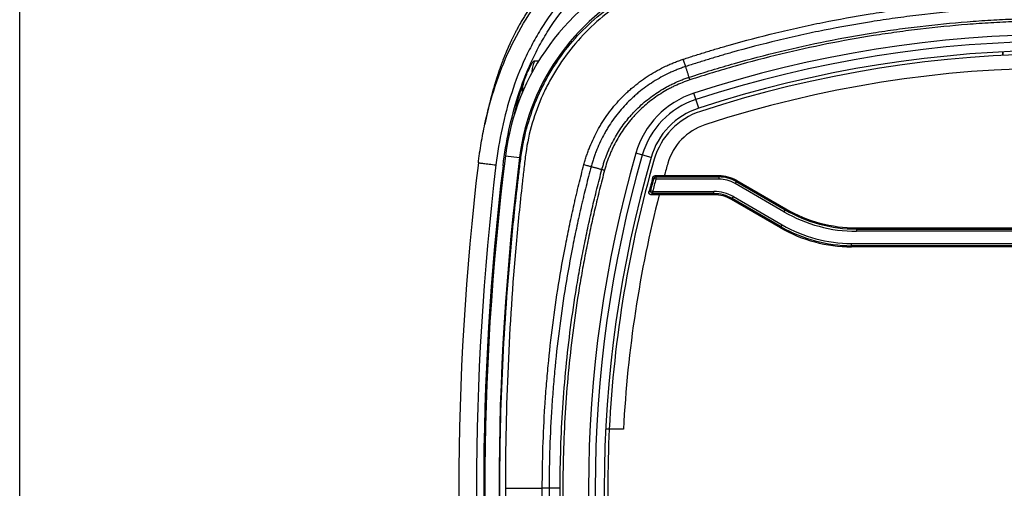
# Model space of a CAD drawing. Extents: x 41 to 796, y 13 to 586.
# Drawn here: x 312 to 353, y 305 to 324 of the extents above; entities that cross this region are included whole.
import ezdxf

# ---------------------------------------------------------------- set-up
doc = ezdxf.new("R2010")
doc.units = 0
doc.layers.add('1', color=7, linetype='CONTINUOUS')

msp = doc.modelspace()

# ---------------------------------------------------------------- linework, layer by layer
at = {"layer": '1', "color": 251, "linetype": 'CONTINUOUS'}
msp.add_line((311.809, 270.427), (311.809, 358.807), dxfattribs=at)
at = {"layer": '1', "color": 81, "linetype": 'CONTINUOUS'}
for p, q in [((353.382, 322.979), (353.382, 323.129)), ((339.071, 317.892), (341.384, 317.892)), ((342.134, 317.691), (344.204, 316.496)), ((341.17, 317.092), (338.857, 317.092)), ((343.99, 315.696), (341.92, 316.891)), ((347.204, 315.692), (364.56, 315.692)), ((364.775, 314.892), (346.99, 314.892)), ((337.345, 307.192), (336.594, 307.192))]:
    msp.add_line(p, q, dxfattribs=at)
at = {"layer": '1', "color": 250, "linetype": 'CONTINUOUS'}
for p, q in [((353.382, 323.129), (353.382, 322.979)), ((332.473, 319.692), (332.517, 319.692)), ((332.352, 318.74), (332.947, 318.666)), ((338.713, 317.749), (338.623, 317.774)), ((341.384, 317.892), (338.676, 317.892)), ((338.713, 317.843), (341.384, 317.843)), ((338.713, 317.843), (338.713, 317.749)), ((341.384, 317.749), (338.713, 317.749)), ((341.384, 317.892), (341.384, 317.749)), ((342.134, 317.691), (342.063, 317.567)), ((344.133, 316.372), (342.063, 317.567)), ((342.11, 317.649), (344.18, 316.454)), ((342.134, 317.691), (344.204, 316.496)), ((338.577, 317.235), (338.486, 317.258)), ((341.17, 317.092), (338.514, 317.092)), ((338.577, 317.235), (341.17, 317.235)), ((338.577, 317.235), (338.577, 317.141)), ((341.17, 317.141), (338.577, 317.141)), ((341.17, 317.092), (341.17, 317.235)), ((341.92, 316.891), (341.991, 317.015)), ((344.014, 315.738), (341.944, 316.933)), ((341.991, 317.015), (344.061, 315.82)), ((343.99, 315.696), (341.92, 316.891)), ((344.204, 316.496), (344.133, 316.372)), ((343.99, 315.696), (344.061, 315.82)), ((347.204, 315.692), (364.56, 315.692)), ((347.204, 315.692), (347.204, 315.549)), ((347.204, 315.643), (364.56, 315.643)), ((364.56, 315.549), (347.204, 315.549)), ((346.99, 315.035), (364.775, 315.035)), ((346.99, 314.892), (346.99, 315.035)), ((364.775, 314.941), (346.99, 314.941)), ((364.775, 314.892), (346.99, 314.892)), ((337.345, 307.192), (336.594, 307.192)), ((334.201, 304.692), (333.912, 304.692))]:
    msp.add_line(p, q, dxfattribs=at)
at = {"layer": '1', "color": 150, "linetype": 'CONTINUOUS'}
for p, q in [((340.526, 320.75), (340.319, 321.383)), ((338.509, 318.663), (337.87, 318.848))]:
    msp.add_line(p, q, dxfattribs=at)
at = {"layer": '1', "color": 9, "linetype": 'CONTINUOUS'}
msp.add_line((332.506, 319.849), (332.507, 319.85), dxfattribs=at)
at = {"layer": '1', "color": 250, "linetype": 'CONTINUOUS'}
for centre, radius, start, end in [((342.276, 317.506), 10, 114.3511, 172.9156), ((342.276, 317.506), 9.4, 114.3511, 172.9156), ((355.882, 273.692), 49.35, 71.9597, 108.0403), ((355.882, 273.692), 48.75, 71.9597, 108.0403), ((341.528, 317.763), 3, 108.0403, 163.9226), ((341.528, 317.763), 2.4, 108.0403, 163.9226), ((445.382, 304.692), 113.9, 172.91556, 187.08444), ((445.382, 304.692), 113.3, 172.91556, 187.08444), ((386.882, 304.692), 50.2, 163.9226, 177.1454), ((386.882, 304.692), 49.6, 163.9226, 164.5659), ((386.882, 304.692), 50.05, 164.7904, 165.5166), ((386.882, 304.692), 50.001, 164.8332, 165.4442), ((386.882, 304.692), 49.907, 164.8332, 165.4442), ((341.384, 316.392), 1.5, 60, 90), ((341.384, 316.392), 1.451, 60, 90), ((341.384, 316.392), 1.357, 60, 90), ((386.882, 304.692), 49.6, 165.5225, 177.1109), ((341.17, 315.592), 1.643, 60, 90), ((341.17, 315.592), 1.549, 60, 90), ((341.17, 315.592), 1.5, 60, 90), ((347.204, 321.692), 6, 240, 270), ((347.204, 321.692), 6.143, 240, 270), ((347.204, 321.692), 6.049, 240, 270), ((346.99, 320.892), 6, 240, 270), ((346.99, 320.892), 5.951, 240, 270), ((346.99, 320.892), 5.857, 240, 270)]:
    msp.add_arc(centre, radius, start, end, dxfattribs=at)
at = {"layer": '1', "color": 150, "linetype": 'CONTINUOUS'}
for centre, radius, start, end in [((355.882, 273.692), 50.166, 71.927, 108.073), ((355.882, 273.692), 49.883, 71.927, 108.073), ((355.882, 273.692), 49.5, 71.927, 108.073), ((341.488, 317.803), 3.766, 108.073, 163.8904), ((341.488, 317.803), 3.483, 108.073, 163.8904), ((341.488, 317.803), 3.1, 108.073, 163.8904), ((386.882, 304.692), 51.016, 163.8904, 196.1096), ((386.882, 304.692), 50.733, 163.8904, 196.1096), ((386.882, 304.692), 50.35, 163.8904, 196.1096)]:
    msp.add_arc(centre, radius, start, end, dxfattribs=at)
at = {"layer": '1', "color": 81, "linetype": 'CONTINUOUS'}
for centre, radius, start, end in [((355.882, 273.692), 48.75, 71.9597, 108.0403), ((341.528, 317.763), 2.4, 108.0403, 163.9226), ((386.882, 304.692), 49.6, 163.9226, 164.5659), ((341.384, 316.392), 1.5, 60, 90), ((386.882, 304.692), 49.6, 165.5225, 177.1109), ((341.17, 315.592), 1.5, 60, 90), ((347.204, 321.692), 6, 240, 270), ((346.99, 320.892), 6, 240, 270), ((386.882, 304.692), 50.2, 177.1454, 182.8546)]:
    msp.add_arc(centre, radius, start, end, dxfattribs=at)
at = {"layer": '1', "color": 9, "linetype": 'CONTINUOUS'}
for radius in [115, 114.25, 113.95]:
    msp.add_arc((445.382, 304.692), radius, 173.13299, 186.86701, dxfattribs=at)
at = {"layer": '1', "color": 250, "linetype": 'CONTINUOUS'}
for centre, major_axis, ratio, start_param, end_param in [((338.713, 317.749), (0.0794, 0.0608), 0.909089, 0.963118, 2.178475), ((338.577, 317.235), (0.0612, -0.0791), 0.859426, 3.874421, 5.550357)]:
    msp.add_ellipse(centre, major_axis=major_axis, ratio=ratio, start_param=start_param, end_param=end_param, dxfattribs=at)
for points, knots in [([(332.115, 304.692), (332.115, 306.423), (332.157, 308.154), (332.321, 311.608), (332.443, 313.331), (332.687, 315.912), (332.779, 316.771), (332.905, 317.844), (332.931, 318.059), (332.984, 318.488), (333.009, 318.702), (333.112, 319.344), (333.21, 319.771), (333.46, 320.599), (333.613, 321.001), (333.883, 321.588), (333.98, 321.781), (334.188, 322.161), (334.299, 322.348), (334.887, 323.264), (335.45, 323.919), (336.761, 325.071), (337.483, 325.545), (338.369, 325.966), (338.468, 326.011), (338.667, 326.099), (338.766, 326.143), (339.065, 326.274), (339.265, 326.36), (339.865, 326.611), (340.267, 326.773), (342.284, 327.547), (343.924, 328.065), (347.259, 328.899), (348.952, 329.215), (351.533, 329.534), (352.402, 329.615), (354.14, 329.722), (355.011, 329.749), (355.882, 329.749)], [0, 0, 0, 0, 0.125, 0.125, 0.25, 0.25, 0.3125, 0.3125, 0.328125, 0.328125, 0.34375, 0.34375, 0.375, 0.375, 0.40625, 0.40625, 0.421875, 0.421875, 0.4375, 0.4375, 0.5, 0.5, 0.5625, 0.5625, 0.570313, 0.570313, 0.578125, 0.578125, 0.59375, 0.59375, 0.625, 0.625, 0.75, 0.75, 0.875, 0.875, 0.9375, 0.9375, 1, 1, 1, 1]), ([(355.882, 329.635), (355.016, 329.635), (354.15, 329.608), (352.422, 329.502), (351.558, 329.421), (348.992, 329.103), (347.309, 328.788), (343.994, 327.957), (342.364, 327.442), (340.36, 326.67), (339.761, 326.429), (339.166, 326.173), (338.869, 326.042), (338.77, 325.998), (338.573, 325.91), (338.474, 325.866), (337.984, 325.635), (337.609, 325.425), (336.891, 324.953), (336.549, 324.692), (335.573, 323.833), (335.015, 323.18), (334.434, 322.268), (334.324, 322.081), (334.119, 321.703), (334.023, 321.511), (333.758, 320.927), (333.608, 320.526), (333.366, 319.702), (333.273, 319.276), (333.198, 318.743), (333.185, 318.636), (333.16, 318.422), (333.147, 318.315), (333.109, 317.995), (333.085, 317.781), (332.965, 316.713), (332.88, 315.857), (332.651, 313.288), (332.537, 311.573), (332.386, 308.136), (332.348, 306.414), (332.348, 304.692)], [0, 0, 0, 0, 0.0625, 0.0625, 0.125, 0.125, 0.25, 0.25, 0.375, 0.375, 0.40625, 0.421875, 0.421875, 0.429688, 0.429688, 0.4375, 0.4375, 0.46875, 0.46875, 0.5, 0.5, 0.5625, 0.5625, 0.578125, 0.578125, 0.59375, 0.59375, 0.625, 0.625, 0.65625, 0.65625, 0.664063, 0.664063, 0.671875, 0.671875, 0.6875, 0.6875, 0.75, 0.75, 0.875, 0.875, 1, 1, 1, 1]), ([(339.873, 322.818), (340.034, 322.871), (340.196, 322.923), (340.439, 323), (340.52, 323.025), (340.682, 323.076), (340.925, 323.151), (341.169, 323.225), (341.495, 323.321), (341.658, 323.368), (342.474, 323.6), (343.131, 323.773), (344.119, 324.012), (344.449, 324.088), (345.111, 324.235), (345.442, 324.305), (346.439, 324.505), (347.107, 324.625), (347.944, 324.758), (348.112, 324.784), (348.448, 324.834), (348.616, 324.859), (349.121, 324.929), (349.457, 324.972), (350.468, 325.093), (351.142, 325.16), (352.155, 325.24), (352.493, 325.263), (353.17, 325.304), (353.847, 325.337), (354.525, 325.357), (355.034, 325.367), (355.203, 325.37), (355.543, 325.373), (355.712, 325.374), (355.882, 325.374)], [0, 0, 0, 0, 0.03125, 0.03125, 0.046875, 0.046875, 0.0625, 0.09375, 0.09375, 0.125, 0.125, 0.25, 0.25, 0.3125, 0.3125, 0.375, 0.375, 0.5, 0.5, 0.53125, 0.53125, 0.5625, 0.5625, 0.625, 0.625, 0.75, 0.75, 0.8125, 0.8125, 0.875, 0.9375, 0.9375, 0.96875, 0.96875, 1, 1, 1, 1]), ([(355.882, 325.038), (355.714, 325.038), (355.545, 325.037), (355.207, 325.033), (354.702, 325.026), (353.859, 325.001), (353.187, 324.968), (352.514, 324.928), (352.179, 324.905), (351.172, 324.825), (350.501, 324.759), (349.497, 324.64), (349.163, 324.597), (348.662, 324.527), (348.495, 324.503), (348.161, 324.453), (347.994, 324.428), (347.162, 324.295), (346.499, 324.177), (345.508, 323.979), (345.179, 323.91), (344.521, 323.765), (344.193, 323.689), (343.211, 323.452), (342.559, 323.281), (341.747, 323.052), (341.585, 323.005), (341.261, 322.91), (341.1, 322.861), (340.777, 322.763), (340.616, 322.713), (340.294, 322.611), (340.133, 322.559), (339.973, 322.507)], [0, 0, 0, 0, 0.03125, 0.03125, 0.0625, 0.125, 0.1875, 0.1875, 0.25, 0.25, 0.375, 0.375, 0.4375, 0.4375, 0.46875, 0.46875, 0.5, 0.5, 0.625, 0.625, 0.6875, 0.6875, 0.75, 0.75, 0.875, 0.875, 0.90625, 0.90625, 0.9375, 0.9375, 0.96875, 0.96875, 1, 1, 1, 1]), ([(340.119, 322.056), (340.437, 322.16), (340.756, 322.26), (341.395, 322.455), (341.716, 322.549), (342.68, 322.822), (343.325, 322.991), (344.622, 323.303), (345.274, 323.447), (346.582, 323.708), (347.24, 323.826), (348.23, 323.983), (348.561, 324.032), (349.057, 324.101), (349.223, 324.123), (349.555, 324.166), (349.721, 324.187), (350.55, 324.285), (351.215, 324.351), (352.213, 324.429), (352.546, 324.452), (353.212, 324.492), (353.545, 324.508), (354.546, 324.548), (355.214, 324.561), (355.882, 324.561)], [0, 0, 0, 0, 0.0625, 0.0625, 0.125, 0.125, 0.25, 0.25, 0.375, 0.375, 0.5, 0.5, 0.5625, 0.5625, 0.59375, 0.59375, 0.625, 0.625, 0.75, 0.75, 0.8125, 0.8125, 0.875, 0.875, 1, 1, 1, 1]), ([(355.882, 324.442), (355.215, 324.442), (354.549, 324.429), (353.551, 324.39), (353.218, 324.373), (352.554, 324.334), (352.221, 324.311), (351.226, 324.232), (350.563, 324.167), (349.735, 324.069), (349.569, 324.048), (349.239, 324.006), (349.073, 323.983), (348.578, 323.915), (348.248, 323.866), (347.26, 323.709), (346.604, 323.591), (345.298, 323.331), (344.648, 323.188), (343.354, 322.876), (342.71, 322.707), (341.749, 322.435), (341.429, 322.342), (340.791, 322.147), (340.473, 322.047), (340.155, 321.944)], [0, 0, 0, 0, 0.125, 0.125, 0.1875, 0.1875, 0.25, 0.25, 0.375, 0.375, 0.40625, 0.40625, 0.4375, 0.4375, 0.5, 0.5, 0.625, 0.625, 0.75, 0.75, 0.875, 0.875, 0.9375, 0.9375, 1, 1, 1, 1]), ([(335.672, 318.366), (335.69, 318.431), (335.708, 318.495), (335.736, 318.591), (335.746, 318.623), (335.767, 318.686), (335.777, 318.718), (335.798, 318.781), (335.809, 318.812), (335.831, 318.875), (335.842, 318.906), (335.876, 318.999), (335.9, 319.061), (336.023, 319.369), (336.137, 319.609), (336.299, 319.9), (336.332, 319.958), (336.383, 320.044), (336.401, 320.072), (336.436, 320.129), (336.454, 320.158), (336.544, 320.298), (336.619, 320.408), (336.854, 320.73), (337.024, 320.933), (337.297, 321.223), (337.391, 321.317), (337.513, 321.431), (337.538, 321.454), (337.587, 321.498), (337.612, 321.521), (337.688, 321.587), (337.738, 321.63), (337.893, 321.757), (337.998, 321.839), (338.212, 321.994), (338.321, 322.068), (338.656, 322.28), (338.888, 322.408), (339.188, 322.549), (339.279, 322.591), (339.371, 322.63), (339.433, 322.656), (339.464, 322.668), (339.526, 322.693), (339.558, 322.705), (339.62, 322.729), (339.652, 322.741), (339.746, 322.775), (339.809, 322.797), (339.873, 322.818)], [0, 0, 0, 0, 0.03125, 0.03125, 0.046875, 0.046875, 0.0625, 0.0625, 0.078125, 0.078125, 0.09375, 0.09375, 0.125, 0.125, 0.25, 0.25, 0.28125, 0.28125, 0.296875, 0.296875, 0.3125, 0.3125, 0.375, 0.375, 0.5, 0.5, 0.5625, 0.5625, 0.578125, 0.578125, 0.59375, 0.59375, 0.625, 0.625, 0.6875, 0.6875, 0.75, 0.75, 0.875, 0.875, 0.90625, 0.921875, 0.921875, 0.9375, 0.9375, 0.953125, 0.953125, 0.96875, 0.96875, 1, 1, 1, 1]), ([(339.973, 322.507), (339.958, 322.554), (339.942, 322.604), (339.908, 322.709), (339.891, 322.763), (339.873, 322.818)], [0, 0, 0, 0, 0.5, 0.5, 1, 1, 1, 1]), ([(339.973, 322.507), (339.943, 322.498), (339.913, 322.487), (339.852, 322.467), (339.822, 322.456), (339.733, 322.424), (339.673, 322.401), (339.585, 322.366), (339.555, 322.354), (339.497, 322.33), (339.409, 322.292), (339.323, 322.253), (339.037, 322.119), (338.817, 321.998), (338.499, 321.797), (338.395, 321.727), (338.191, 321.579), (338.091, 321.502), (337.945, 321.382), (337.896, 321.341), (337.825, 321.278), (337.801, 321.257), (337.754, 321.214), (337.637, 321.107), (337.525, 320.996), (337.265, 320.721), (337.104, 320.528), (336.88, 320.223), (336.808, 320.119), (336.722, 319.985), (336.705, 319.958), (336.672, 319.904), (336.655, 319.877), (336.606, 319.796), (336.574, 319.741), (336.482, 319.575), (336.424, 319.463), (336.315, 319.236), (336.265, 319.12), (336.194, 318.945), (336.171, 318.887), (336.127, 318.769), (336.106, 318.709), (336.066, 318.589), (336.047, 318.529), (336.02, 318.438), (336.011, 318.408), (335.993, 318.347), (335.985, 318.316), (335.977, 318.285)], [0, 0, 0, 0, 0.015625, 0.015625, 0.03125, 0.03125, 0.0625, 0.0625, 0.078125, 0.078125, 0.09375, 0.125, 0.125, 0.25, 0.25, 0.3125, 0.3125, 0.375, 0.375, 0.40625, 0.40625, 0.421875, 0.421875, 0.4375, 0.5, 0.5, 0.625, 0.625, 0.6875, 0.6875, 0.703125, 0.703125, 0.71875, 0.71875, 0.75, 0.75, 0.8125, 0.8125, 0.875, 0.875, 0.90625, 0.90625, 0.9375, 0.9375, 0.96875, 0.96875, 0.984375, 0.984375, 1, 1, 1, 1]), ([(336.433, 318.164), (336.435, 318.171), (336.437, 318.178), (336.441, 318.192), (336.446, 318.213), (336.46, 318.262), (336.489, 318.361), (336.515, 318.444), (336.571, 318.61), (336.611, 318.72), (336.677, 318.882), (336.7, 318.936), (336.748, 319.043), (336.772, 319.096), (336.848, 319.254), (336.901, 319.357), (337.015, 319.559), (337.134, 319.758), (337.265, 319.949), (337.403, 320.136), (337.475, 320.228), (337.587, 320.362), (337.625, 320.406), (337.703, 320.494), (337.743, 320.537), (337.864, 320.664), (337.946, 320.746), (338.116, 320.905), (338.204, 320.981), (338.382, 321.128), (338.565, 321.269), (338.757, 321.399), (338.953, 321.523), (339.054, 321.583), (339.182, 321.653), (339.207, 321.667), (339.259, 321.694), (339.337, 321.735), (339.416, 321.773), (339.574, 321.848), (339.681, 321.894), (339.844, 321.959), (339.926, 321.99), (340.022, 322.024), (340.07, 322.04), (340.091, 322.047), (340.105, 322.051), (340.112, 322.054), (340.119, 322.056)], [0, 0, 0, 0, 0.003906, 0.003906, 0.007812, 0.015625, 0.03125, 0.0625, 0.0625, 0.125, 0.125, 0.15625, 0.15625, 0.1875, 0.1875, 0.25, 0.25, 0.3125, 0.375, 0.375, 0.4375, 0.4375, 0.46875, 0.46875, 0.5, 0.5, 0.5625, 0.5625, 0.625, 0.625, 0.6875, 0.75, 0.75, 0.8125, 0.8125, 0.828125, 0.828125, 0.84375, 0.875, 0.875, 0.9375, 0.9375, 0.96875, 0.984375, 0.992188, 0.996094, 0.996094, 1, 1, 1, 1]), ([(340.155, 321.944), (340.046, 321.908), (339.939, 321.869), (339.727, 321.785), (339.622, 321.74), (339.467, 321.667), (339.39, 321.629), (339.314, 321.59), (339.263, 321.563), (339.238, 321.549), (339.112, 321.48), (339.014, 321.422), (338.822, 321.301), (338.634, 321.174), (338.455, 321.035), (338.28, 320.892), (338.195, 320.817), (338.028, 320.662), (337.947, 320.581), (337.829, 320.457), (337.79, 320.415), (337.714, 320.329), (337.676, 320.285), (337.566, 320.154), (337.496, 320.064), (337.361, 319.881), (337.233, 319.694), (337.116, 319.5), (337.005, 319.301), (336.952, 319.201), (336.878, 319.046), (336.854, 318.994), (336.808, 318.889), (336.785, 318.837), (336.721, 318.678), (336.642, 318.463), (336.576, 318.244), (336.546, 318.133)], [0, 0, 0, 0, 0.0625, 0.0625, 0.125, 0.125, 0.15625, 0.171875, 0.171875, 0.1875, 0.1875, 0.25, 0.25, 0.3125, 0.375, 0.375, 0.4375, 0.4375, 0.5, 0.5, 0.53125, 0.53125, 0.5625, 0.5625, 0.625, 0.625, 0.6875, 0.75, 0.75, 0.8125, 0.8125, 0.84375, 0.84375, 0.875, 0.875, 0.9375, 1, 1, 1, 1]), ([(340.155, 321.944), (340.155, 321.944), (340.155, 321.946), (340.151, 321.956), (340.149, 321.964), (340.143, 321.984), (340.139, 321.996), (340.13, 322.023), (340.125, 322.039), (340.119, 322.056)], [0, 0, 0, 0, 0.25, 0.25, 0.5, 0.5, 0.75, 0.75, 1, 1, 1, 1]), ([(333.912, 304.692), (333.912, 305.269), (333.922, 305.845), (333.958, 306.996), (333.986, 307.572), (334.041, 308.434), (334.061, 308.722), (334.095, 309.152), (334.107, 309.296), (334.133, 309.583), (334.146, 309.727), (334.215, 310.444), (334.279, 311.016), (334.425, 312.158), (334.507, 312.728), (334.69, 313.864), (334.791, 314.431), (334.956, 315.278), (335.013, 315.56), (335.132, 316.124), (335.194, 316.406), (335.274, 316.757), (335.29, 316.827), (335.315, 316.932), (335.323, 316.967), (335.34, 317.038), (335.348, 317.073), (335.39, 317.248), (335.423, 317.388), (335.526, 317.808), (335.598, 318.087), (335.672, 318.366)], [0, 0, 0, 0, 0.125, 0.125, 0.25, 0.25, 0.3125, 0.3125, 0.34375, 0.34375, 0.375, 0.375, 0.5, 0.5, 0.625, 0.625, 0.75, 0.75, 0.8125, 0.8125, 0.875, 0.875, 0.890625, 0.890625, 0.898438, 0.898438, 0.90625, 0.90625, 0.9375, 0.9375, 1, 1, 1, 1]), ([(335.977, 318.285), (335.903, 318.008), (335.831, 317.731), (335.727, 317.313), (335.693, 317.174), (335.643, 316.965), (335.626, 316.895), (335.594, 316.756), (335.577, 316.686), (335.496, 316.337), (335.434, 316.057), (335.314, 315.497), (335.257, 315.217), (334.979, 313.813), (334.795, 312.683), (334.572, 310.981), (334.508, 310.412), (334.438, 309.698), (334.425, 309.556), (334.399, 309.27), (334.387, 309.127), (334.352, 308.699), (334.331, 308.413), (334.238, 306.984), (334.201, 305.839), (334.201, 304.692)], [0, 0, 0, 0, 0.0625, 0.0625, 0.09375, 0.09375, 0.109375, 0.109375, 0.125, 0.125, 0.1875, 0.1875, 0.25, 0.25, 0.5, 0.5, 0.625, 0.625, 0.65625, 0.65625, 0.6875, 0.6875, 0.75, 0.75, 1, 1, 1, 1]), ([(334.667, 304.692), (334.667, 305.829), (334.704, 306.963), (334.852, 309.226), (334.962, 310.356), (335.184, 312.046), (335.267, 312.608), (335.405, 313.449), (335.453, 313.729), (335.555, 314.288), (335.607, 314.567), (335.718, 315.124), (335.775, 315.402), (335.894, 315.957), (335.987, 316.372), (336.085, 316.787), (336.152, 317.063), (336.185, 317.201), (336.289, 317.614), (336.36, 317.889), (336.433, 318.164)], [0, 0, 0, 0, 0.25, 0.25, 0.5, 0.5, 0.625, 0.625, 0.6875, 0.6875, 0.75, 0.75, 0.8125, 0.8125, 0.875, 0.90625, 0.90625, 0.9375, 0.9375, 1, 1, 1, 1]), ([(335.672, 318.366), (335.726, 318.352), (335.78, 318.338), (335.882, 318.31), (335.931, 318.297), (335.977, 318.285)], [0, 0, 0, 0, 0.5, 0.5, 1, 1, 1, 1]), ([(336.433, 318.164), (336.45, 318.159), (336.466, 318.155), (336.494, 318.147), (336.506, 318.144), (336.526, 318.139), (336.533, 318.137), (336.543, 318.134), (336.546, 318.133), (336.546, 318.133)], [0, 0, 0, 0, 0.25, 0.25, 0.5, 0.5, 0.75, 0.75, 1, 1, 1, 1]), ([(336.546, 318.133), (336.473, 317.86), (336.402, 317.585), (336.265, 317.035), (336.198, 316.76), (336.07, 316.208), (336.008, 315.932), (335.889, 315.378), (335.832, 315.101), (335.722, 314.545), (335.669, 314.267), (335.568, 313.709), (335.519, 313.43), (335.381, 312.591), (335.298, 312.03), (335.077, 310.343), (334.967, 309.216), (334.819, 306.958), (334.782, 305.826), (334.782, 304.692)], [0, 0, 0, 0, 0.0625, 0.0625, 0.125, 0.125, 0.1875, 0.1875, 0.25, 0.25, 0.3125, 0.3125, 0.375, 0.375, 0.5, 0.5, 0.75, 0.75, 1, 1, 1, 1]), ([(338.585, 317.823), (338.588, 317.833), (338.592, 317.842), (338.601, 317.855), (338.604, 317.859), (338.611, 317.866), (338.615, 317.87), (338.621, 317.875), (338.623, 317.876), (338.627, 317.879), (338.634, 317.883), (338.641, 317.886), (338.651, 317.889), (338.656, 317.89), (338.666, 317.892), (338.671, 317.892), (338.676, 317.892)], [0, 0, 0, 0, 0.25, 0.25, 0.375, 0.375, 0.5, 0.5, 0.5625, 0.5625, 0.625, 0.75, 0.75, 0.875, 0.875, 1, 1, 1, 1]), ([(338.514, 317.092), (338.507, 317.092), (338.499, 317.093), (338.489, 317.095), (338.485, 317.096), (338.478, 317.098), (338.475, 317.099), (338.465, 317.104), (338.459, 317.107), (338.45, 317.114), (338.448, 317.116), (338.443, 317.122), (338.438, 317.127), (338.434, 317.133), (338.43, 317.139), (338.428, 317.142), (338.426, 317.149), (338.424, 317.152), (338.422, 317.159), (338.421, 317.163), (338.42, 317.174), (338.419, 317.181), (338.42, 317.192), (338.42, 317.195), (338.421, 317.202), (338.422, 317.206), (338.423, 317.21)], [0, 0, 0, 0, 0.125, 0.125, 0.1875, 0.1875, 0.25, 0.25, 0.375, 0.375, 0.4375, 0.4375, 0.5, 0.5625, 0.5625, 0.625, 0.625, 0.6875, 0.6875, 0.75, 0.75, 0.875, 0.875, 0.9375, 0.9375, 1, 1, 1, 1]), ([(355.882, 279.635), (355.011, 279.635), (354.14, 279.662), (352.402, 279.769), (351.533, 279.85), (348.952, 280.169), (347.259, 280.485), (343.924, 281.319), (342.284, 281.837), (340.267, 282.611), (339.865, 282.773), (339.265, 283.024), (339.065, 283.11), (338.766, 283.241), (338.667, 283.285), (338.468, 283.373), (338.369, 283.418), (337.483, 283.839), (336.761, 284.313), (335.45, 285.465), (334.887, 286.12), (334.299, 287.036), (334.188, 287.224), (333.98, 287.603), (333.883, 287.796), (333.613, 288.383), (333.46, 288.785), (333.21, 289.613), (333.112, 290.04), (333.009, 290.682), (332.984, 290.896), (332.931, 291.325), (332.905, 291.54), (332.779, 292.613), (332.687, 293.472), (332.443, 296.053), (332.321, 297.776), (332.157, 301.23), (332.115, 302.961), (332.115, 304.692)], [0, 0, 0, 0, 0.0625, 0.0625, 0.125, 0.125, 0.25, 0.25, 0.375, 0.375, 0.40625, 0.40625, 0.421875, 0.421875, 0.429687, 0.429687, 0.4375, 0.4375, 0.5, 0.5, 0.5625, 0.5625, 0.578125, 0.578125, 0.59375, 0.59375, 0.625, 0.625, 0.65625, 0.65625, 0.671875, 0.671875, 0.6875, 0.6875, 0.75, 0.75, 0.875, 0.875, 1, 1, 1, 1]), ([(332.348, 304.692), (332.348, 302.97), (332.386, 301.248), (332.537, 297.811), (332.651, 296.096), (332.88, 293.527), (332.965, 292.671), (333.085, 291.603), (333.109, 291.389), (333.147, 291.069), (333.16, 290.962), (333.185, 290.748), (333.198, 290.642), (333.273, 290.108), (333.366, 289.682), (333.608, 288.858), (333.758, 288.457), (334.023, 287.873), (334.119, 287.681), (334.324, 287.303), (334.434, 287.116), (335.015, 286.204), (335.573, 285.551), (336.549, 284.692), (336.891, 284.431), (337.609, 283.96), (337.984, 283.749), (338.474, 283.518), (338.573, 283.474), (338.77, 283.386), (338.869, 283.342), (339.166, 283.211), (339.761, 282.956), (340.36, 282.714), (342.364, 281.942), (343.994, 281.427), (347.309, 280.596), (348.992, 280.281), (351.558, 279.963), (352.422, 279.882), (354.15, 279.776), (355.016, 279.749), (355.882, 279.749)], [0, 0, 0, 0, 0.125, 0.125, 0.25, 0.25, 0.3125, 0.3125, 0.328125, 0.328125, 0.335937, 0.335937, 0.34375, 0.34375, 0.375, 0.375, 0.40625, 0.40625, 0.421875, 0.421875, 0.4375, 0.4375, 0.5, 0.5, 0.53125, 0.53125, 0.5625, 0.5625, 0.570312, 0.570312, 0.578125, 0.578125, 0.59375, 0.625, 0.625, 0.75, 0.75, 0.875, 0.875, 0.9375, 0.9375, 1, 1, 1, 1]), ([(335.672, 291.018), (335.598, 291.297), (335.526, 291.576), (335.423, 291.996), (335.39, 292.136), (335.348, 292.311), (335.34, 292.346), (335.323, 292.417), (335.315, 292.452), (335.29, 292.557), (335.274, 292.627), (335.194, 292.979), (335.132, 293.26), (335.013, 293.824), (334.956, 294.106), (334.791, 294.954), (334.69, 295.52), (334.507, 296.656), (334.425, 297.226), (334.279, 298.368), (334.215, 298.94), (334.146, 299.657), (334.133, 299.801), (334.107, 300.088), (334.095, 300.232), (334.061, 300.663), (334.041, 300.95), (333.986, 301.812), (333.958, 302.388), (333.922, 303.539), (333.912, 304.115), (333.912, 304.692)], [0, 0, 0, 0, 0.0625, 0.0625, 0.09375, 0.09375, 0.101562, 0.101562, 0.109375, 0.109375, 0.125, 0.125, 0.1875, 0.1875, 0.25, 0.25, 0.375, 0.375, 0.5, 0.5, 0.625, 0.625, 0.65625, 0.65625, 0.6875, 0.6875, 0.75, 0.75, 0.875, 0.875, 1, 1, 1, 1]), ([(334.201, 304.692), (334.201, 303.545), (334.238, 302.4), (334.331, 300.971), (334.352, 300.685), (334.387, 300.257), (334.399, 300.114), (334.425, 299.828), (334.438, 299.686), (334.508, 298.973), (334.572, 298.404), (334.795, 296.701), (334.979, 295.572), (335.257, 294.167), (335.314, 293.887), (335.434, 293.327), (335.496, 293.047), (335.577, 292.698), (335.594, 292.628), (335.626, 292.489), (335.643, 292.419), (335.693, 292.21), (335.727, 292.071), (335.831, 291.653), (335.903, 291.376), (335.977, 291.099)], [0, 0, 0, 0, 0.25, 0.25, 0.3125, 0.3125, 0.34375, 0.34375, 0.375, 0.375, 0.5, 0.5, 0.75, 0.75, 0.8125, 0.8125, 0.875, 0.875, 0.890625, 0.890625, 0.90625, 0.90625, 0.9375, 0.9375, 1, 1, 1, 1]), ([(336.433, 291.221), (336.36, 291.495), (336.289, 291.77), (336.185, 292.183), (336.152, 292.321), (336.085, 292.597), (335.987, 293.012), (335.894, 293.427), (335.775, 293.982), (335.718, 294.26), (335.607, 294.817), (335.555, 295.096), (335.453, 295.655), (335.405, 295.935), (335.267, 296.776), (335.184, 297.338), (334.962, 299.028), (334.852, 300.158), (334.704, 302.421), (334.667, 303.555), (334.667, 304.692)], [0, 0, 0, 0, 0.0625, 0.0625, 0.09375, 0.09375, 0.125, 0.1875, 0.1875, 0.25, 0.25, 0.3125, 0.3125, 0.375, 0.375, 0.5, 0.5, 0.75, 0.75, 1, 1, 1, 1]), ([(334.782, 304.692), (334.782, 303.558), (334.819, 302.426), (334.967, 300.168), (335.077, 299.041), (335.298, 297.354), (335.381, 296.793), (335.519, 295.954), (335.568, 295.675), (335.669, 295.117), (335.722, 294.839), (335.832, 294.283), (335.889, 294.006), (336.008, 293.452), (336.07, 293.176), (336.198, 292.624), (336.265, 292.349), (336.402, 291.799), (336.473, 291.525), (336.546, 291.251)], [0, 0, 0, 0, 0.25, 0.25, 0.5, 0.5, 0.625, 0.625, 0.6875, 0.6875, 0.75, 0.75, 0.8125, 0.8125, 0.875, 0.875, 0.9375, 0.9375, 1, 1, 1, 1])]:
    msp.add_open_spline(points, degree=3, knots=knots, dxfattribs=at)
at = {"layer": '1', "color": 9, "linetype": 'CONTINUOUS'}
for points, knots in [([(331.207, 318.442), (331.216, 318.511), (331.224, 318.581), (331.243, 318.719), (331.271, 318.926), (331.303, 319.132), (331.372, 319.542), (331.424, 319.814), (331.601, 320.625), (331.745, 321.158), (332.092, 322.207), (332.296, 322.724), (332.772, 323.737), (333.041, 324.224), (333.643, 325.154), (333.975, 325.596), (334.527, 326.224), (334.721, 326.428), (335.121, 326.818), (335.327, 327.004), (335.966, 327.536), (336.416, 327.856), (337.128, 328.285), (337.371, 328.42), (337.869, 328.673), (338.124, 328.791), (338.382, 328.9)], [0, 0, 0, 0, 0.015625, 0.015625, 0.03125, 0.0625, 0.0625, 0.125, 0.125, 0.25, 0.25, 0.375, 0.375, 0.5, 0.5, 0.625, 0.625, 0.6875, 0.6875, 0.75, 0.75, 0.875, 0.875, 0.9375, 0.9375, 1, 1, 1, 1]), ([(337.503, 328.486), (337.503, 328.486), (337.497, 328.483), (337.489, 328.479), (337.48, 328.474), (337.475, 328.471), (337.469, 328.468), (337.463, 328.465), (337.457, 328.462), (337.451, 328.459), (337.446, 328.456), (337.443, 328.454), (337.441, 328.453), (337.439, 328.453), (337.439, 328.452), (337.438, 328.452), (337.436, 328.451), (337.433, 328.449), (337.428, 328.447), (337.423, 328.444), (337.417, 328.441), (337.412, 328.438), (337.407, 328.436), (337.402, 328.433), (337.396, 328.43), (337.39, 328.427), (337.384, 328.423), (337.378, 328.42), (337.373, 328.418), (337.369, 328.415), (337.366, 328.414), (337.363, 328.413), (337.361, 328.411), (337.358, 328.41), (337.356, 328.408), (337.353, 328.407), (337.349, 328.405), (337.346, 328.403), (337.342, 328.401), (337.338, 328.399), (337.335, 328.397), (337.332, 328.396), (337.33, 328.395), (337.329, 328.394), (337.328, 328.394), (337.327, 328.393), (337.326, 328.393), (337.325, 328.392), (337.324, 328.392), (337.321, 328.39), (337.318, 328.389), (337.314, 328.386), (337.309, 328.384), (337.304, 328.381), (337.3, 328.379), (337.296, 328.377), (337.292, 328.375), (337.288, 328.373), (337.284, 328.371), (337.281, 328.369), (337.278, 328.367), (337.275, 328.366), (337.273, 328.365), (337.27, 328.363), (337.268, 328.362), (337.264, 328.36), (337.258, 328.357), (337.252, 328.353), (337.247, 328.351), (337.245, 328.349), (337.244, 328.349), (337.243, 328.349), (337.242, 328.348), (337.242, 328.348), (337.241, 328.347), (337.239, 328.346), (337.235, 328.345), (337.231, 328.342), (337.227, 328.34), (337.223, 328.338), (337.22, 328.336), (337.216, 328.334), (337.212, 328.332), (337.208, 328.33), (337.204, 328.328), (337.201, 328.326), (337.198, 328.324), (337.195, 328.323), (337.192, 328.321), (337.189, 328.32), (337.187, 328.318), (337.184, 328.317), (337.18, 328.315), (337.176, 328.313), (337.17, 328.31), (337.164, 328.307), (337.158, 328.303), (337.153, 328.3), (337.147, 328.297), (337.142, 328.295), (337.137, 328.292), (337.132, 328.289), (337.127, 328.287), (337.123, 328.284), (337.118, 328.281), (337.113, 328.279), (337.109, 328.277), (337.105, 328.274), (337.101, 328.272), (337.096, 328.27), (337.092, 328.268), (337.088, 328.265), (337.083, 328.263), (337.078, 328.26), (337.072, 328.257), (337.066, 328.254), (337.06, 328.25), (337.054, 328.247), (337.047, 328.243), (337.04, 328.239), (337.034, 328.236), (337.031, 328.234), (337.03, 328.234), (337.028, 328.233), (337.027, 328.232), (337.026, 328.232), (337.026, 328.231), (337.025, 328.231), (337.023, 328.23), (337.021, 328.229), (337.017, 328.227), (337.013, 328.224), (337.008, 328.222), (337.002, 328.219), (336.997, 328.216), (336.991, 328.213), (336.985, 328.209), (336.979, 328.206), (336.973, 328.202), (336.966, 328.199), (336.96, 328.195), (336.949, 328.189), (336.933, 328.181), (336.911, 328.168), (336.888, 328.155), (336.868, 328.145), (336.856, 328.137), (336.849, 328.134), (336.843, 328.13), (336.837, 328.127), (336.832, 328.124), (336.826, 328.121), (336.821, 328.118), (336.816, 328.115), (336.812, 328.113), (336.81, 328.112), (336.808, 328.111), (336.806, 328.11), (336.804, 328.108), (336.801, 328.107), (336.796, 328.104), (336.788, 328.1), (336.779, 328.094), (336.771, 328.089), (336.764, 328.085), (336.757, 328.082), (336.752, 328.079), (336.746, 328.075), (336.74, 328.072), (336.733, 328.068), (336.726, 328.064), (336.717, 328.059), (336.708, 328.053), (336.697, 328.047), (336.687, 328.042), (336.68, 328.037), (336.676, 328.035), (336.673, 328.033), (336.67, 328.031), (336.666, 328.029), (336.662, 328.027), (336.656, 328.024), (336.65, 328.02), (336.643, 328.016), (336.634, 328.011), (336.626, 328.006), (336.613, 327.998), (336.596, 327.988), (336.578, 327.978), (336.564, 327.969), (336.553, 327.963), (336.542, 327.956), (336.531, 327.95), (336.521, 327.944), (336.51, 327.937), (336.5, 327.931), (336.492, 327.926), (336.485, 327.922), (336.479, 327.919), (336.474, 327.915), (336.469, 327.913), (336.465, 327.91), (336.462, 327.908), (336.458, 327.906), (336.453, 327.903), (336.448, 327.9), (336.444, 327.897), (336.435, 327.892), (336.423, 327.885), (336.407, 327.875), (336.392, 327.866), (336.378, 327.857), (336.364, 327.848), (336.349, 327.839), (336.332, 327.829), (336.315, 327.818), (336.295, 327.805), (336.272, 327.791), (336.246, 327.774), (336.218, 327.756), (336.193, 327.74), (336.172, 327.727), (336.155, 327.716), (336.137, 327.704), (336.118, 327.691), (336.097, 327.678), (336.074, 327.662), (336.047, 327.644), (336.016, 327.624), (335.984, 327.602), (335.95, 327.579), (335.921, 327.559), (335.896, 327.542), (335.877, 327.529), (335.858, 327.515), (335.838, 327.501), (335.818, 327.487), (335.797, 327.472), (335.777, 327.458), (335.757, 327.443), (335.738, 327.43), (335.72, 327.417), (335.704, 327.405), (335.689, 327.394), (335.676, 327.384), (335.665, 327.376), (335.655, 327.369), (335.648, 327.364), (335.641, 327.359), (335.637, 327.356), (335.633, 327.353), (335.631, 327.351), (335.628, 327.349), (335.626, 327.347), (335.622, 327.345), (335.618, 327.341), (335.611, 327.337), (335.603, 327.33), (335.591, 327.322), (335.578, 327.311), (335.562, 327.3), (335.544, 327.286), (335.525, 327.271), (335.503, 327.255), (335.48, 327.237), (335.455, 327.217), (335.421, 327.191), (335.38, 327.158), (335.33, 327.118), (335.273, 327.073), (335.21, 327.021), (335.141, 326.962), (335.069, 326.9), (334.995, 326.836), (334.919, 326.768), (334.843, 326.698), (334.767, 326.627), (334.691, 326.554), (334.614, 326.479), (334.535, 326.4), (334.457, 326.32), (334.381, 326.24), (334.306, 326.16), (334.231, 326.077), (334.155, 325.991), (334.078, 325.903), (334.001, 325.811), (333.925, 325.72), (333.852, 325.629), (333.782, 325.54), (333.715, 325.451), (333.649, 325.364), (333.586, 325.278), (333.523, 325.19), (333.461, 325.101), (333.4, 325.011), (333.341, 324.923), (333.284, 324.836), (333.229, 324.751), (333.177, 324.667), (333.126, 324.583), (333.075, 324.498), (333.024, 324.412), (332.977, 324.329), (332.931, 324.248), (332.889, 324.172), (332.85, 324.1), (332.814, 324.033), (332.78, 323.968), (332.748, 323.905), (332.717, 323.845), (332.688, 323.786), (332.661, 323.732), (332.637, 323.682), (332.615, 323.636), (332.594, 323.593), (332.575, 323.554), (332.558, 323.517), (332.545, 323.489), (332.537, 323.47), (332.532, 323.459), (332.527, 323.449), (332.523, 323.441), (332.52, 323.434), (332.518, 323.429), (332.513, 323.419), (332.507, 323.405), (332.498, 323.386), (332.489, 323.364), (332.478, 323.341), (332.467, 323.316), (332.455, 323.288), (332.441, 323.257), (332.427, 323.223), (332.411, 323.187), (332.395, 323.149), (332.377, 323.107), (332.359, 323.064), (332.337, 323.011), (332.313, 322.95), (332.286, 322.883), (332.26, 322.817), (332.235, 322.752), (332.211, 322.689), (332.187, 322.626), (332.165, 322.566), (332.143, 322.506), (332.122, 322.445), (332.1, 322.384), (332.079, 322.322), (332.058, 322.262), (332.038, 322.203), (332.019, 322.145), (332.002, 322.092), (331.987, 322.045), (331.973, 322.002), (331.96, 321.959), (331.947, 321.918), (331.934, 321.877), (331.92, 321.831), (331.904, 321.778), (331.887, 321.72), (331.87, 321.663), (331.855, 321.609), (331.84, 321.556), (331.825, 321.505), (331.815, 321.467), (331.807, 321.441), (331.803, 321.426), (331.799, 321.411), (331.795, 321.397), (331.792, 321.383), (331.788, 321.371), (331.785, 321.36), (331.783, 321.351), (331.781, 321.344), (331.78, 321.34), (331.779, 321.337), (331.779, 321.334), (331.778, 321.333), (331.778, 321.332), (331.777, 321.33), (331.776, 321.326), (331.775, 321.321), (331.774, 321.316), (331.772, 321.31), (331.77, 321.303), (331.768, 321.295), (331.766, 321.287), (331.764, 321.278), (331.761, 321.268), (331.758, 321.258), (331.755, 321.246), (331.752, 321.235), (331.749, 321.223), (331.746, 321.21), (331.742, 321.197), (331.739, 321.184), (331.729, 321.144), (331.712, 321.079), (331.69, 320.989), (331.665, 320.891), (331.648, 320.818), (331.637, 320.771), (331.634, 320.759), (331.631, 320.747), (331.629, 320.736), (331.626, 320.725), (331.624, 320.716), (331.622, 320.706), (331.619, 320.697), (331.617, 320.688), (331.616, 320.68), (331.614, 320.673), (331.612, 320.667), (331.611, 320.662), (331.611, 320.659), (331.61, 320.658), (331.61, 320.656), (331.61, 320.655), (331.609, 320.653), (331.609, 320.652), (331.608, 320.649), (331.607, 320.644), (331.605, 320.637), (331.604, 320.629), (331.602, 320.62), (331.599, 320.61), (331.597, 320.601), (331.595, 320.592), (331.593, 320.582), (331.591, 320.572), (331.588, 320.56), (331.585, 320.547), (331.582, 320.534), (331.579, 320.52), (331.575, 320.504), (331.571, 320.487), (331.567, 320.47), (331.564, 320.455), (331.562, 320.443), (331.559, 320.434), (331.557, 320.425), (331.555, 320.416), (331.553, 320.407), (331.551, 320.398), (331.549, 320.388), (331.547, 320.379), (331.545, 320.369), (331.543, 320.36), (331.541, 320.35), (331.538, 320.34), (331.536, 320.331), (331.534, 320.322), (331.533, 320.315), (331.532, 320.311), (331.532, 320.31), (331.532, 320.309), (331.531, 320.308), (331.531, 320.307), (331.531, 320.307), (331.531, 320.306), (331.531, 320.305), (331.53, 320.302), (331.529, 320.299), (331.528, 320.295), (331.528, 320.291), (331.527, 320.286), (331.526, 320.282), (331.525, 320.278), (331.524, 320.273), (331.523, 320.269), (331.522, 320.265), (331.521, 320.26), (331.52, 320.255), (331.519, 320.25), (331.517, 320.244), (331.516, 320.238), (331.515, 320.232), (331.513, 320.225), (331.512, 320.218), (331.51, 320.211), (331.508, 320.203), (331.507, 320.195), (331.505, 320.188), (331.504, 320.181), (331.503, 320.177), (331.502, 320.175), (331.502, 320.174), (331.502, 320.172), (331.501, 320.169), (331.5, 320.165), (331.499, 320.161), (331.499, 320.158), (331.498, 320.154), (331.497, 320.151), (331.496, 320.148), (331.496, 320.145), (331.495, 320.143), (331.495, 320.14), (331.494, 320.138), (331.494, 320.137), (331.494, 320.136), (331.494, 320.134), (331.493, 320.133), (331.493, 320.132), (331.493, 320.13), (331.492, 320.129), (331.492, 320.127), (331.492, 320.125), (331.491, 320.124), (331.491, 320.122), (331.491, 320.121), (331.49, 320.12), (331.49, 320.118), (331.49, 320.117), (331.489, 320.115), (331.489, 320.113), (331.489, 320.112), (331.488, 320.11), (331.488, 320.108), (331.488, 320.106), (331.487, 320.105), (331.487, 320.103), (331.486, 320.101), (331.486, 320.099), (331.486, 320.098), (331.485, 320.096), (331.485, 320.094), (331.485, 320.092), (331.484, 320.091), (331.484, 320.089), (331.483, 320.087), (331.483, 320.085), (331.483, 320.083), (331.482, 320.081), (331.482, 320.079), (331.482, 320.078), (331.481, 320.076), (331.481, 320.074), (331.48, 320.072), (331.48, 320.072)], [0, 0, 0, 0, 0.000704, 0.007307, 0.00952, 0.011728, 0.013931, 0.016128, 0.01832, 0.020507, 0.022681, 0.023599, 0.024403, 0.025092, 0.025673, 0.026229, 0.026785, 0.029423, 0.034187, 0.0385, 0.042867, 0.046814, 0.050755, 0.054639, 0.058466, 0.063255, 0.06795, 0.072554, 0.077064, 0.079059, 0.081036, 0.082994, 0.084933, 0.086854, 0.088795, 0.090813, 0.093267, 0.095826, 0.098492, 0.101264, 0.104141, 0.107125, 0.107756, 0.108391, 0.109031, 0.109684, 0.11027, 0.110938, 0.111639, 0.112333, 0.114761, 0.117107, 0.119792, 0.122362, 0.124816, 0.127223, 0.129507, 0.131668, 0.133705, 0.135619, 0.13741, 0.138985, 0.140507, 0.142023, 0.143535, 0.145041, 0.148784, 0.152494, 0.155733, 0.156095, 0.156457, 0.156818, 0.157179, 0.15754, 0.157944, 0.15843, 0.160275, 0.162067, 0.163799, 0.165472, 0.167086, 0.16864, 0.170395, 0.172069, 0.17366, 0.175168, 0.176623, 0.177991, 0.179274, 0.180474, 0.181665, 0.182882, 0.184125, 0.186405, 0.188767, 0.191212, 0.19374, 0.19635, 0.198135, 0.199936, 0.201682, 0.203372, 0.205006, 0.206583, 0.208105, 0.209571, 0.210982, 0.212336, 0.213634, 0.214893, 0.21617, 0.217565, 0.219077, 0.220707, 0.222454, 0.224272, 0.226202, 0.228245, 0.230399, 0.232665, 0.235042, 0.235494, 0.235946, 0.236343, 0.236668, 0.23692, 0.237133, 0.237354, 0.237583, 0.238349, 0.23919, 0.240287, 0.241489, 0.242797, 0.243994, 0.245268, 0.246618, 0.248038, 0.249466, 0.250888, 0.252304, 0.253714, 0.258105, 0.262436, 0.267861, 0.273188, 0.274566, 0.275891, 0.277139, 0.278309, 0.279401, 0.280416, 0.281461, 0.282408, 0.283257, 0.283565, 0.283857, 0.284144, 0.284508, 0.284959, 0.28542, 0.287001, 0.288481, 0.289861, 0.290858, 0.291795, 0.292671, 0.293494, 0.294372, 0.295339, 0.296397, 0.297544, 0.299005, 0.300591, 0.3023, 0.303005, 0.303604, 0.304001, 0.304376, 0.304805, 0.30529, 0.305986, 0.306772, 0.307646, 0.30861, 0.309652, 0.310701, 0.31314, 0.315535, 0.316739, 0.317933, 0.319114, 0.320284, 0.321442, 0.322589, 0.323681, 0.324492, 0.325214, 0.325847, 0.326391, 0.326845, 0.32721, 0.327502, 0.327898, 0.328328, 0.328752, 0.329171, 0.329585, 0.331023, 0.332396, 0.333703, 0.334817, 0.335928, 0.337087, 0.338296, 0.339554, 0.340862, 0.342518, 0.34425, 0.346057, 0.347939, 0.348956, 0.349996, 0.351099, 0.352277, 0.353531, 0.35486, 0.356554, 0.358358, 0.36027, 0.36229, 0.36442, 0.365506, 0.366618, 0.367757, 0.368921, 0.370112, 0.37133, 0.372566, 0.373739, 0.374862, 0.375894, 0.376835, 0.377685, 0.378446, 0.37901, 0.379512, 0.379952, 0.380241, 0.380491, 0.380657, 0.380759, 0.380853, 0.380978, 0.381136, 0.381327, 0.381549, 0.381964, 0.382458, 0.383032, 0.383705, 0.384462, 0.385303, 0.386228, 0.387237, 0.388324, 0.389435, 0.391511, 0.393639, 0.395821, 0.398677, 0.401624, 0.404662, 0.407794, 0.411022, 0.414346, 0.417571, 0.420884, 0.424285, 0.427777, 0.43136, 0.434696, 0.438108, 0.441596, 0.445162, 0.448805, 0.452525, 0.456323, 0.459871, 0.463394, 0.466847, 0.470231, 0.473547, 0.476795, 0.48026, 0.483646, 0.486952, 0.490179, 0.493328, 0.496399, 0.499393, 0.5026, 0.505715, 0.508741, 0.511679, 0.514531, 0.517051, 0.519502, 0.521886, 0.524205, 0.52646, 0.528654, 0.530778, 0.532622, 0.534361, 0.535997, 0.537529, 0.538958, 0.540285, 0.540766, 0.541227, 0.541617, 0.541927, 0.542175, 0.542408, 0.542633, 0.543324, 0.544132, 0.544952, 0.545865, 0.546871, 0.54797, 0.549188, 0.550503, 0.551915, 0.553424, 0.555029, 0.556732, 0.558531, 0.561161, 0.563809, 0.566473, 0.569157, 0.571864, 0.574548, 0.57726, 0.580002, 0.582776, 0.585812, 0.588892, 0.592019, 0.595196, 0.598425, 0.60171, 0.60433, 0.606987, 0.609682, 0.612415, 0.615188, 0.617975, 0.622169, 0.626272, 0.630285, 0.634208, 0.638041, 0.641784, 0.645437, 0.646562, 0.647678, 0.648785, 0.649883, 0.651, 0.651885, 0.65283, 0.653834, 0.654186, 0.654545, 0.65486, 0.655087, 0.655224, 0.655296, 0.65537, 0.655775, 0.656278, 0.656877, 0.657573, 0.658365, 0.659255, 0.660241, 0.661325, 0.662505, 0.663782, 0.665157, 0.666628, 0.668104, 0.669666, 0.671314, 0.673029, 0.674747, 0.686343, 0.697891, 0.709391, 0.724738, 0.72645, 0.728099, 0.72967, 0.731161, 0.732573, 0.733907, 0.735162, 0.736527, 0.737784, 0.738934, 0.739977, 0.740913, 0.741742, 0.742026, 0.742296, 0.74255, 0.742789, 0.743014, 0.743304, 0.743719, 0.744952, 0.746234, 0.748214, 0.750299, 0.752489, 0.754784, 0.757185, 0.759691, 0.762303, 0.765982, 0.769592, 0.773127, 0.776587, 0.780881, 0.785053, 0.789104, 0.793033, 0.795042, 0.797018, 0.798961, 0.80087, 0.802746, 0.80463, 0.806611, 0.808694, 0.810878, 0.813164, 0.815551, 0.818039, 0.820313, 0.822665, 0.825096, 0.825504, 0.825905, 0.826236, 0.826487, 0.826659, 0.826805, 0.826953, 0.827105, 0.828121, 0.829323, 0.830649, 0.832099, 0.833672, 0.83537, 0.836791, 0.838289, 0.839863, 0.841514, 0.843247, 0.845073, 0.846991, 0.849, 0.851102, 0.853295, 0.855539, 0.857871, 0.860292, 0.862802, 0.865269, 0.867817, 0.870444, 0.871257, 0.871952, 0.872541, 0.873105, 0.874829, 0.876501, 0.878095, 0.879612, 0.881052, 0.882665, 0.884168, 0.885562, 0.886846, 0.88802, 0.889084, 0.88986, 0.890722, 0.891671, 0.892707, 0.893829, 0.895038, 0.896573, 0.898229, 0.900005, 0.901902, 0.903605, 0.905395, 0.907272, 0.909235, 0.911285, 0.913421, 0.91605, 0.918799, 0.921669, 0.924659, 0.927612, 0.930673, 0.933843, 0.937122, 0.94051, 0.944006, 0.947401, 0.950894, 0.954483, 0.958168, 0.96195, 0.965829, 0.969804, 0.973876, 0.978045, 0.98231, 0.986592, 0.990968, 0.995438, 1, 1, 1, 1]), ([(338.674, 328.209), (338.431, 328.106), (338.191, 327.995), (337.722, 327.757), (337.494, 327.63), (336.825, 327.226), (336.401, 326.924), (335.802, 326.422), (335.608, 326.246), (335.232, 325.878), (335.051, 325.685), (334.534, 325.093), (334.223, 324.675), (333.802, 324.017), (333.669, 323.793), (333.418, 323.334), (333.3, 323.099), (332.967, 322.383), (332.778, 321.896), (332.292, 320.414), (332.078, 319.396), (331.952, 318.352)], [0, 0, 0, 0, 0.0625, 0.0625, 0.125, 0.125, 0.25, 0.25, 0.3125, 0.3125, 0.375, 0.375, 0.5, 0.5, 0.5625, 0.5625, 0.625, 0.625, 0.75, 0.75, 1, 1, 1, 1]), ([(332.25, 318.316), (332.372, 319.334), (332.581, 320.324), (333.048, 321.761), (333.23, 322.232), (333.548, 322.924), (333.662, 323.152), (333.907, 323.603), (334.037, 323.826), (334.449, 324.475), (334.752, 324.884), (335.252, 325.461), (335.426, 325.647), (335.791, 326.007), (335.981, 326.181), (336.966, 327.009), (337.841, 327.532), (338.791, 327.932)], [0, 0, 0, 0, 0.25, 0.25, 0.375, 0.375, 0.4375, 0.4375, 0.5, 0.5, 0.625, 0.625, 0.6875, 0.6875, 0.75, 0.75, 1, 1, 1, 1]), ([(333.118, 321.828), (333.122, 321.841), (333.127, 321.855), (333.137, 321.881), (333.151, 321.92), (333.165, 321.957), (333.193, 322.03), (333.211, 322.075), (333.262, 322.204), (333.294, 322.279), (333.382, 322.477), (333.43, 322.57), (333.483, 322.661), (333.498, 322.684), (333.522, 322.715), (333.531, 322.724), (333.556, 322.741), (333.568, 322.742), (333.581, 322.743)], [0, 0, 0, 0, 0.015625, 0.015625, 0.03125, 0.0625, 0.0625, 0.125, 0.125, 0.25, 0.25, 0.5, 0.5, 0.625, 0.625, 0.75, 0.75, 1, 1, 1, 1]), ([(333.581, 322.744), (333.553, 322.677), (333.53, 322.608), (333.493, 322.467), (333.48, 322.396), (333.469, 322.295), (333.467, 322.266), (333.466, 322.237)], [0, 0, 0, 0, 0.41658, 0.41658, 0.83316, 0.83316, 1, 1, 1, 1]), ([(332.738, 320.513), (332.795, 320.759), (332.853, 320.982), (332.946, 321.307), (332.981, 321.422), (333.033, 321.583), (333.051, 321.635), (333.076, 321.709), (333.084, 321.734), (333.101, 321.782), (333.109, 321.805), (333.118, 321.828)], [0, 0, 0, 0, 0.451642, 0.451642, 0.725821, 0.725821, 0.86291, 0.86291, 0.931455, 0.931455, 1, 1, 1, 1]), ([(333.118, 321.828), (333.086, 321.727), (333.067, 321.623), (333.059, 321.475), (333.059, 321.432), (333.06, 321.389)], [0, 0, 0, 0, 0.712853, 0.712853, 1, 1, 1, 1]), ([(331.207, 318.442), (331.207, 318.442), (331.227, 318.44), (331.301, 318.431), (331.356, 318.424), (331.494, 318.407), (331.577, 318.398), (331.757, 318.376), (331.854, 318.364), (331.952, 318.352)], [0, 0, 0, 0, 0.25, 0.25, 0.5, 0.5, 0.75, 0.75, 1, 1, 1, 1])]:
    msp.add_open_spline(points, degree=3, knots=knots, dxfattribs=at)
for points in [[(333.581, 322.744), (333.636, 322.749), (333.696, 322.752), (333.762, 322.752)], [(333.118, 321.828), (333.191, 322.056), (333.27, 322.281), (333.357, 322.503)]]:
    msp.add_open_spline(points, degree=3, dxfattribs=at)
at = {"layer": '1', "color": 250, "linetype": 'CONTINUOUS'}
for points, degree in [([(340.119, 322.056), (339.973, 322.507)], 1), ([(335.977, 318.285), (336.433, 318.164)], 1), ([(338.623, 317.774), (338.61, 317.79), (338.598, 317.806), (338.585, 317.823)], 3), ([(338.676, 317.892), (338.689, 317.876), (338.701, 317.859), (338.713, 317.843)], 3), ([(338.423, 317.21), (338.444, 317.226), (338.465, 317.242), (338.486, 317.258)], 3), ([(338.577, 317.141), (338.556, 317.125), (338.535, 317.108), (338.514, 317.092)], 3), ([(332.348, 304.692), (332.869, 304.692), (333.391, 304.692), (333.912, 304.692)], 3), ([(334.667, 304.692), (334.201, 304.692)], 1)]:
    msp.add_open_spline(points, degree=degree, dxfattribs=at)

doc.saveas('drawing.dxf')
